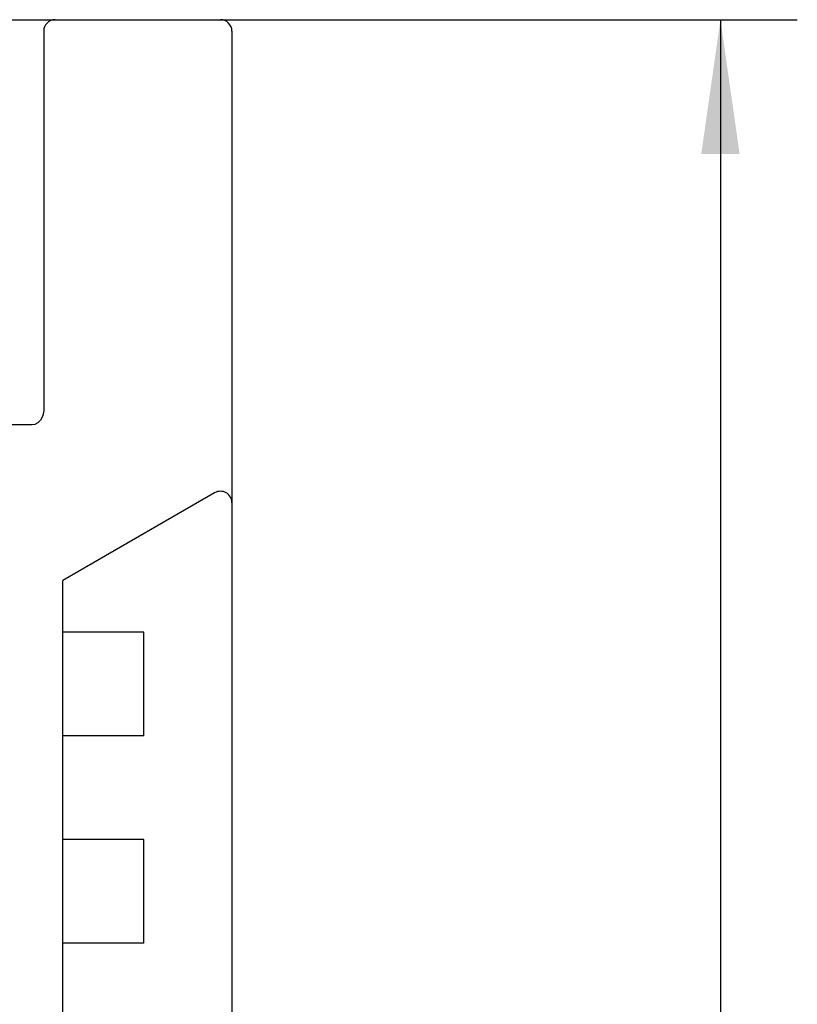
# Model space of a CAD drawing. Extents: x 0 to 594, y 0 to 420.
# Drawn here: x 297 to 317, y 340 to 365 of the extents above; entities that cross this region are included whole.
import ezdxf
from ezdxf.enums import TextEntityAlignment as Align

# ---------------------------------------------------------------- set-up
doc = ezdxf.new("R2010")
doc.units = 0
doc.header["$LTSCALE"] = 32.67
doc.layers.add('10000_FRONT', color=7, linetype='CONTINUOUS')
doc.layers.add('10100_DIM_FRONT', color=7, linetype='CONTINUOUS')
doc.dimstyles.get("Standard").update_dxf_attribs({"dimtxt": 2.5, "dimasz": 2.5, "dimexe": 1.25, "dimexo": 0.625, "dimtad": 1, "dimcen": 2.5, "dimazin": 3, "dimtfac": 1, "dimtmove": 0, "dimatfit": 3})

# ---------------------------------------------------------------- blocks, each defined once
blk = doc.blocks.new('*D0')
at = {"layer": '10100_DIM_FRONT', "linetype": 'CONTINUOUS'}
for p, q in [((296.997, 365.237), (317.015, 365.237)), ((315.015, 365.237), (315.015, 291.737)), ((315.015, 218.237), (315.015, 291.737)), ((301.897, 218.237), (317.015, 218.237))]:
    blk.add_line(p, q, dxfattribs=at)
for points in [[(315.515, 361.737), (315.015, 365.237), (314.515, 361.737)], [(314.515, 221.737), (315.015, 218.237), (315.515, 221.737)]]:
    blk.add_solid(points, dxfattribs=at)
blk.add_text('147', height=3.5, rotation=90, dxfattribs=at).set_placement((314.14, 284.349), (314.14, 291.849), align=Align.FIT)

msp = doc.modelspace()

# ---------------------------------------------------------------- linework, layer by layer
at = {"layer": '10000_FRONT', "linetype": 'CONTINUOUS'}
for p, q in [((267.797, 365.237), (301.997, 365.237)), ((297.397, 364.937), (297.397, 355.082)), ((302.297, 364.937), (302.297, 352.667)), ((297.397, 355.082), (297.391, 355.004)), ((297.364, 354.901), (297.315, 354.811)), ((297.391, 355.004), (297.364, 354.901)), ((297.097, 354.686), (272.697, 354.686)), ((297.166, 354.697), (297.097, 354.686)), ((297.248, 354.74), (297.166, 354.697)), ((297.315, 354.811), (297.248, 354.74)), ((301.847, 352.917), (297.897, 350.637)), ((302.297, 352.658), (302.297, 238.836)), ((297.897, 241.783), (297.897, 350.637)), ((300.008, 349.287), (297.897, 349.287)), ((300.008, 346.587), (300.008, 349.287)), ((300.008, 346.587), (297.897, 346.587)), ((300.008, 343.887), (297.897, 343.887)), ((300.008, 341.187), (300.008, 343.887)), ((300.008, 341.187), (297.897, 341.187))]:
    msp.add_line(p, q, dxfattribs=at)
for centre, start, end in [((297.697, 364.937), 90, 180), ((301.997, 364.937), 0, 90), ((301.997, 352.658), 0, 120)]:
    msp.add_arc(centre, 0.3, start, end, dxfattribs=at)

# ---------------------------------------------------------------- dimensions: what is measured, and where the dimension line sits
at = {"layer": '10100_DIM_FRONT', "linetype": 'CONTINUOUS'}
dim = msp.add_linear_dim(base=(315.015, 218.237), p1=(296.997, 365.237), p2=(301.897, 218.237), angle=270, dimstyle='Standard', dxfattribs=at)
dim.commit()
dim.dimension.update_dxf_attribs({"geometry": '*D0', "text_midpoint": (312.39, 288.099), "dimtype": 128})

doc.saveas('drawing.dxf')
